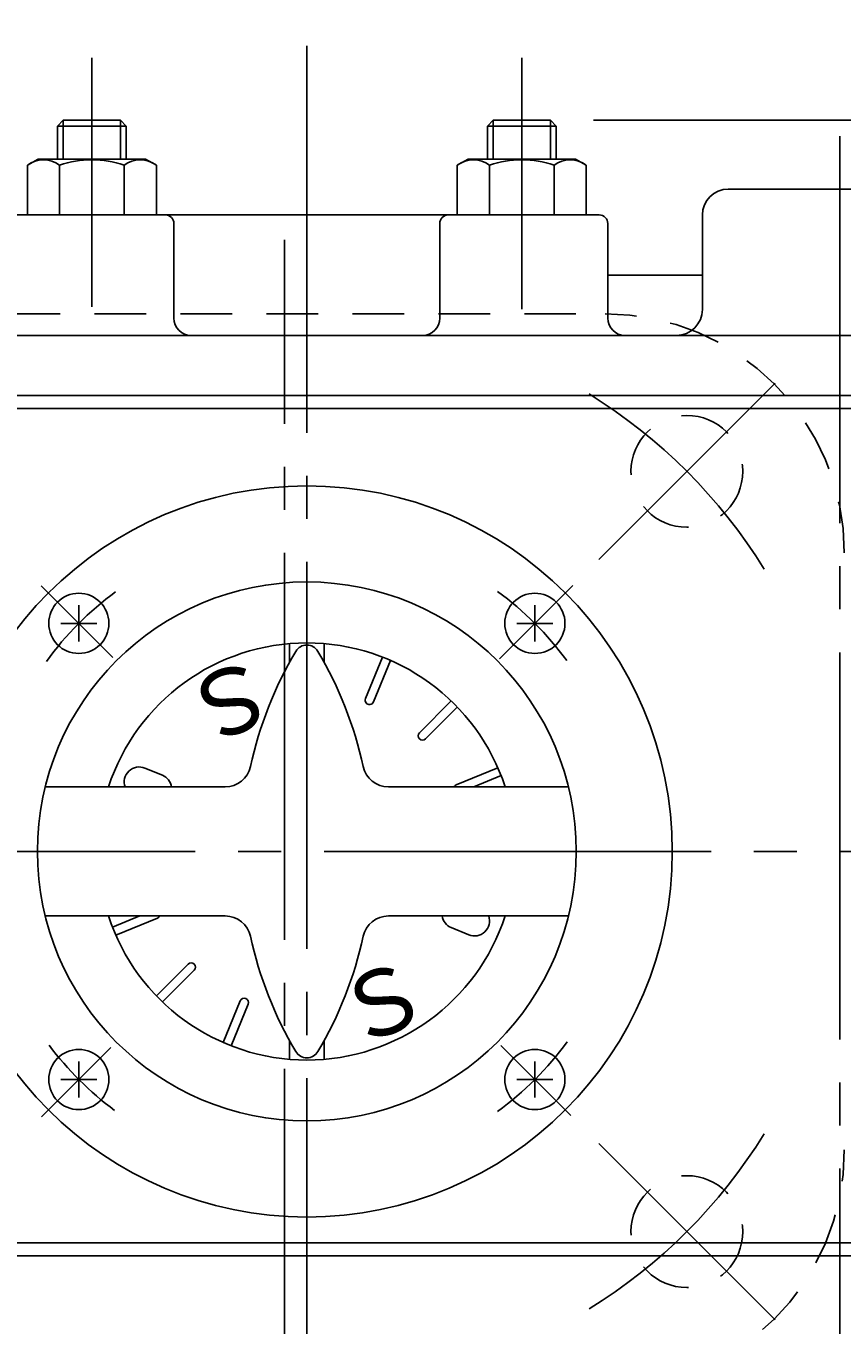
# Model space of a CAD drawing. Extents: x -180 to 207, y -138 to 132.
# Drawn here: x -100 to -81, y 86 to 116 of the extents above; entities that cross this region are included whole.
import ezdxf

# ---------------------------------------------------------------- set-up
doc = ezdxf.new("R2010")
doc.units = 0
doc.header["$MEASUREMENT"] = 0
doc.linetypes.add('CENTER', pattern=[12, 9, -1, 1, -1])
doc.linetypes.add('DASHED', pattern=[2, 1.2, -0.8])
for name, color, linetype in [('1', 7, 'CONTINUOUS'), ('2', 7, 'CONTINUOUS'), ('5', 7, 'CONTINUOUS')]:
    doc.layers.add(name, color=color, linetype=linetype)
doc.styles.get("Standard").update_dxf_attribs({"font": 'txt', "bigfont": 'BIGFONT'})
doc.dimstyles.get("Standard").update_dxf_attribs({"dimtxt": 0.18, "dimasz": 0.18, "dimexe": 0.18, "dimexo": 0.0625, "dimgap": 0.09, "dimtad": 0, "dimtih": 1, "dimtoh": 1, "dimdec": 4, "dimzin": 0, "dimdsep": 46, "dimtxsty": 'STANDARD', "dimcen": 0.09, "dimadec": 0, "dimazin": 0, "dimtfac": 1, "dimtdec": 4, "dimtofl": 0, "dimtmove": 0, "dimatfit": 3, "dimfxl": 1, "dimtolj": 1, "dimtzin": 0, "dimarcsym": 0})

# ---------------------------------------------------------------- blocks, each defined once
blk = doc.blocks.new('*D3')
at = {"layer": '5', "color": 2}
for p, q in [((-93.721408, 116.67385), (-93.721408, 123.121941)), ((-65.121408, 108.926949), (-65.121408, 123.121941)), ((-93.721408, 122.121941), (-91.789556, 122.639579)), ((-91.789556, 121.604303), (-91.789556, 122.639579)), ((-65.121408, 122.121941), (-67.053259, 122.639579)), ((-67.053259, 122.639579), (-67.053259, 121.604303)), ((-93.721408, 122.121941), (-91.789556, 121.604303)), ((-93.721408, 122.121941), (-65.121408, 122.121941)), ((-65.121408, 122.121941), (-67.053259, 121.604303))]:
    blk.add_line(p, q, dxfattribs=at)
at = {"layer": '5', "color": 2, "width": 1.4}
blk.add_text('143', height=3.3, dxfattribs=at).set_placement((-82.886408, 122.621941))
blk = doc.blocks.new('*D4')
at = {"layer": '5', "color": 2}
for p, q in [((-127.121408, 82.541506), (-127.121408, 123.121941)), ((-93.721408, 116.67385), (-93.721408, 123.121941)), ((-127.121408, 122.121941), (-125.189556, 122.639579)), ((-125.189556, 121.604303), (-125.189556, 122.639579)), ((-93.721408, 122.121941), (-95.653259, 122.639579)), ((-95.653259, 122.639579), (-95.653259, 121.604303)), ((-127.121408, 122.121941), (-125.189556, 121.604303)), ((-127.121408, 122.121941), (-93.721408, 122.121941)), ((-93.721408, 122.121941), (-95.653259, 121.604303))]:
    blk.add_line(p, q, dxfattribs=at)
at = {"layer": '5', "color": 2, "width": 1.4}
blk.add_text('167', height=3.3, dxfattribs=at).set_placement((-113.886408, 122.621941))
blk = doc.blocks.new('*D5')
at = {"layer": '5', "color": 2}
for p, q in [((-87.056708, 113.941506), (-49.535686, 113.941506)), ((-50.535686, 113.941506), (-51.053325, 112.009654)), ((-50.535686, 96.941506), (-50.535686, 113.941506)), ((-50.535686, 113.941506), (-50.018048, 112.009654)), ((-51.053325, 112.009654), (-50.018048, 112.009654)), ((-50.535686, 96.941506), (-51.053325, 98.873358)), ((-50.018048, 98.873358), (-51.053325, 98.873358)), ((-50.535686, 96.941506), (-50.018048, 98.873358)), ((-61.584084, 96.941506), (-49.535686, 96.941506))]:
    blk.add_line(p, q, dxfattribs=at)
at = {"layer": '5', "color": 2, "width": 1.4}
blk.add_text('85', height=3.3, rotation=90, dxfattribs=at).set_placement((-51.035687, 103.131506))

msp = doc.modelspace()

# ---------------------------------------------------------------- linework, layer by layer
at = {"layer": '1', "color": 2, "linetype": 'CENTER'}
for p, q in [((-94.241408, 82.886837), (-94.241408, 111.166262)), ((-86.933183, 103.729731), (-82.831963, 107.83095)), ((-86.933183, 90.153281), (-82.831963, 86.052061))]:
    msp.add_line(p, q, dxfattribs=at)
at = {"layer": '1', "linetype": 'DASHED'}
msp.add_line((-100.661408, 109.441506), (-86.781408, 109.441506), dxfattribs=at)
for centre in [(-84.882573, 105.780341), (-84.882573, 88.102671)]:
    msp.add_circle(centre, 1.3, dxfattribs=at)
for centre, start, end in [((-86.781408, 103.881506), 0, 90), ((-86.781408, 90.001506), 270, 0)]:
    msp.add_arc(centre, 5.56, start, end, dxfattribs=at)
at = {"layer": '1', "color": 2, "linetype": 'CENTER'}
for start, end in [(31.677386, 58.322614), (301.677386, 328.322614)]:
    msp.add_arc((-93.721408, 96.941506), 12.5, start, end, dxfattribs=at)
at = {"layer": '2', "color": 2, "linetype": 'CENTER'}
for p, q in [((-93.721408, 115.67385), (-93.721408, 72.921506)), ((-98.721408, 115.3955), (-98.721408, 109.601506)), ((-88.721408, 109.551506), (-88.721408, 115.3955)), ((-81.321408, 113.571506), (-81.321408, 62.44094)), ((-99.900132, 103.12023), (-98.229933, 101.450031)), ((-89.243237, 101.419677), (-87.533962, 103.128951)), ((-129.321408, 96.941506), (-62.584084, 96.941506)), ((-99.889265, 90.773649), (-98.279145, 92.383769)), ((-89.206991, 92.427089), (-87.580778, 90.800876))]:
    msp.add_line(p, q, dxfattribs=at)
at = {"layer": '2'}
for p, q in [((-99.386108, 113.941506), (-99.521408, 113.806206)), ((-99.521408, 113.806206), (-97.921408, 113.806206)), ((-99.521408, 113.806206), (-99.521408, 113.041506)), ((-98.056708, 113.941506), (-99.386108, 113.941506)), ((-98.056708, 113.941506), (-97.921408, 113.806206)), ((-97.921408, 113.806206), (-97.921408, 113.041506)), ((-89.386108, 113.941506), (-89.521408, 113.806206)), ((-89.521408, 113.806206), (-87.921408, 113.806206)), ((-89.521408, 113.806206), (-89.521408, 113.041506)), ((-88.056708, 113.941506), (-89.386108, 113.941506)), ((-88.056708, 113.941506), (-87.921408, 113.806206)), ((-87.921408, 113.806206), (-87.921408, 113.041506)), ((-100.221408, 112.897168), (-99.971408, 113.041506)), ((-100.221408, 111.741506), (-100.221408, 112.897168)), ((-99.971408, 113.041506), (-98.721408, 113.041506)), ((-99.471408, 111.741506), (-99.471408, 112.897168)), ((-97.471408, 113.041506), (-98.721408, 113.041506)), ((-97.971408, 111.741506), (-97.971408, 112.897168)), ((-97.221408, 112.897168), (-97.471408, 113.041506)), ((-97.221408, 111.741506), (-97.221408, 112.897168)), ((-90.221408, 112.897168), (-89.971408, 113.041506)), ((-90.221408, 111.741506), (-90.221408, 112.897168)), ((-89.971408, 113.041506), (-88.721408, 113.041506)), ((-89.471408, 111.741506), (-89.471408, 112.897168)), ((-87.471408, 113.041506), (-88.721408, 113.041506)), ((-87.971408, 111.741506), (-87.971408, 112.897168)), ((-87.221408, 112.897168), (-87.471408, 113.041506)), ((-87.221408, 111.741506), (-87.221408, 112.897168)), ((-83.921408, 112.341506), (-78.721408, 112.341506)), ((-100.521408, 111.741506), (-86.921408, 111.741506)), ((-96.813529, 111.541506), (-96.813529, 109.341506)), ((-90.629286, 111.541506), (-90.629286, 109.341506)), ((-86.721408, 109.341506), (-86.721408, 111.541506)), ((-84.521408, 111.741506), (-84.521408, 109.541506)), ((-86.721408, 110.341506), (-84.521408, 110.341506)), ((-108.629905, 108.941506), (-76.721408, 108.941506)), ((-107.521408, 107.541506), (-77.921408, 107.541506)), ((-105.521408, 107.244106), (-79.521408, 107.244106)), ((-99.024709, 101.824807), (-99.024709, 102.664807)), ((-88.418107, 101.824807), (-88.418107, 102.664807)), ((-99.444709, 102.244807), (-98.604709, 102.244807)), ((-88.838107, 102.244807), (-87.998107, 102.244807)), ((-94.121408, 101.346001), (-94.121408, 101.774724)), ((-93.321408, 101.346001), (-93.321408, 101.774724)), ((-92.358048, 100.49426), (-91.958274, 101.459399)), ((-92.173272, 100.417723), (-91.773498, 101.382863)), ((-91.102248, 99.702087), (-90.363562, 100.440773)), ((-90.960826, 99.560666), (-90.222141, 100.299352)), ((-97.081681, 98.712245), (-97.48609, 98.879756)), ((-90.24519, 98.489641), (-89.280051, 98.889415)), ((-89.838775, 98.441506), (-89.203514, 98.704639)), ((-99.805847, 98.441506), (-95.618398, 98.441506)), ((-91.824417, 98.441506), (-87.636969, 98.441506)), ((-99.805847, 95.441506), (-95.618398, 95.441506)), ((-98.239301, 95.178372), (-97.604041, 95.441506)), ((-98.162764, 94.993596), (-97.197625, 95.39337)), ((-91.824417, 95.441506), (-87.636969, 95.441506)), ((-90.361135, 95.170767), (-89.956726, 95.003255)), ((-97.220675, 93.58366), (-96.481989, 94.322346)), ((-97.079254, 93.442239), (-96.340568, 94.180924)), ((-95.669317, 92.500149), (-95.269543, 93.465289)), ((-95.484541, 92.423613), (-95.084767, 93.388752)), ((-94.121408, 92.537011), (-94.121408, 92.108287)), ((-93.321408, 92.537011), (-93.321408, 92.108287)), ((-99.024709, 91.218205), (-99.024709, 92.058205)), ((-88.418107, 91.218205), (-88.418107, 92.058205)), ((-99.444709, 91.638205), (-98.604709, 91.638205)), ((-88.838107, 91.638205), (-87.998107, 91.638205)), ((-105.521408, 87.838906), (-79.521408, 87.838906)), ((-109.581238, 87.541506), (-77.921408, 87.541506))]:
    msp.add_line(p, q, dxfattribs=at)
at = {"layer": '2', "color": 2}
for p, q in [((-99.386108, 113.941506), (-99.386108, 113.041506)), ((-98.056708, 113.941506), (-98.056708, 113.041506)), ((-89.386108, 113.941506), (-89.386108, 113.041506)), ((-88.056708, 113.941506), (-88.056708, 113.041506))]:
    msp.add_line(p, q, dxfattribs=at)
at = {"layer": '2'}
for centre, radius in [((-93.721408, 96.941506), 8.5), ((-93.721408, 96.941506), 6.26661), ((-99.024709, 102.244807), 0.7), ((-88.418107, 102.244807), 0.7), ((-99.024709, 91.638205), 0.7), ((-88.418107, 91.638205), 0.7)]:
    msp.add_circle(centre, radius, dxfattribs=at)
for centre, radius, start, end in [((-99.846408, 112.415093), 0.610755, 52.121121, 127.878879), ((-98.721408, 110.775848), 2.25, 90, 109.471221), ((-98.721408, 110.775848), 2.25, 70.528779, 90), ((-97.596408, 112.415093), 0.610755, 52.121121, 127.878879), ((-89.846408, 112.415093), 0.610755, 52.121121, 127.878879), ((-88.721408, 110.775848), 2.25, 90, 109.471221), ((-88.721408, 110.775848), 2.25, 70.528779, 90), ((-87.596408, 112.415093), 0.610755, 52.121121, 127.878879), ((-83.921408, 111.741506), 0.6, 90, 180), ((-97.013529, 111.541506), 0.2, 0, 90), ((-90.429286, 111.541506), 0.2, 90, 180), ((-86.921408, 111.541506), 0.2, 0, 90), ((-85.121408, 109.541506), 0.6, 270, 0), ((-96.413529, 109.341506), 0.4, 180, 270), ((-91.029286, 109.341506), 0.4, 270, 0), ((-86.321408, 109.341506), 0.4, 180, 270), ((-93.721408, 96.941506), 4.849742, 18.016736, 161.983264), ((-86.236486, 97.006876), 9, 149.354312, 167.763897), ((-93.721408, 101.441506), 0.3, 30.645688, 149.354312), ((-101.20633, 97.006876), 9, 12.236103, 30.645688), ((-92.26566, 100.455992), 0.1, 157.5, 337.5), ((-91.031537, 99.631377), 0.1, 135, 315), ((-97.62004, 98.556372), 0.350029, 67.5, 199.157293), ((-95.618398, 99.041506), 0.6, 270, 347.763897), ((-91.824417, 99.041506), 0.6, 192.236103, 270), ((-97.215631, 98.38886), 0.350029, 8.650293, 67.5), ((-90.206922, 98.397253), 0.1, 112.5, 153.734975), ((-93.721408, 96.941506), 4.849742, 198.016736, 341.983264), ((-97.235893, 95.485758), 0.1, 292.5, 333.734975), ((-95.618398, 94.841506), 0.6, 12.236103, 90), ((-91.824417, 94.841506), 0.6, 90, 167.763897), ((-90.227185, 95.494151), 0.350029, 188.650293, 247.5), ((-89.822776, 95.32664), 0.350029, 247.5, 19.157293), ((-86.236486, 96.876136), 9, 192.236103, 210.645688), ((-101.20633, 96.876136), 9, 329.354312, 347.763897), ((-96.411279, 94.251635), 0.1, 315, 135), ((-95.177155, 93.42702), 0.1, 337.5, 157.5), ((-93.721408, 92.441506), 0.3, 210.645688, 329.354312)]:
    msp.add_arc(centre, radius, start, end, dxfattribs=at)
at = {"layer": '2', "color": 2, "linetype": 'CENTER'}
for start, end in [(126.361503, 143.885033), (36.280641, 53.737219), (306.278748, 323.822644), (216.93331, 233.416879)]:
    msp.add_arc((-93.721408, 96.941506), 7.5, start, end, dxfattribs=at)

# ---------------------------------------------------------------- texts
at = {"layer": '2'}
for rotation, p in [(202.5, (-94.805305, 101.544241)), (22.5, (-92.637511, 92.338771))]:
    msp.add_text('Ｓ', height=1.52, rotation=rotation, dxfattribs=at).set_placement(p)

# ---------------------------------------------------------------- dimensions: what is measured, and where the dimension line sits
at = {"layer": '5'}
for base, p1, p2, text, picture, middle in [((-93.721408, 122.121941), (-127.121408, 81.541506), (-93.721408, 115.67385), '167', '*D4', (-110.421408, 124.271941)), ((-65.121408, 122.121941), (-93.721408, 115.67385), (-65.121408, 107.926949), '143', '*D3', (-79.421408, 124.271941))]:
    dim = msp.add_linear_dim(base=base, p1=p1, p2=p2, text=text, dimstyle='Standard', dxfattribs=at)
    dim.commit()
    dim.dimension.update_dxf_attribs({"geometry": picture, "text_midpoint": middle})
dim = msp.add_linear_dim(base=(-50.535686, 113.941506), p1=(-62.584084, 96.941506), p2=(-88.056708, 113.941506), angle=90, text='85', dimstyle='Standard', dxfattribs=at)
dim.commit()
dim.dimension.update_dxf_attribs({"geometry": '*D5', "text_midpoint": (-53.345686, 106.431506)})

doc.saveas('drawing.dxf')
